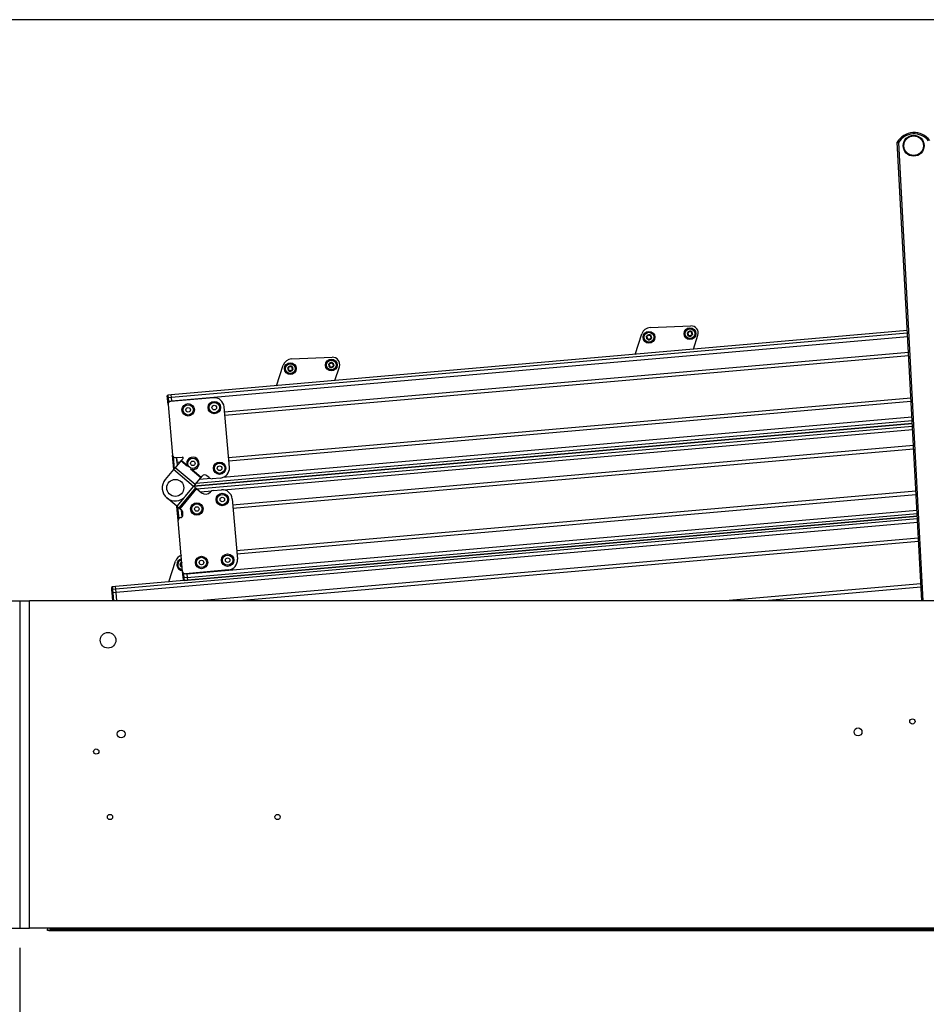
# Model space of a CAD drawing. Extents: x 5 to 415, y 4 to 292.
# Drawn here: x 128 to 174, y 242 to 292 of the extents above; entities that cross this region are included whole.
import ezdxf

# ---------------------------------------------------------------- set-up
doc = ezdxf.new("R2010")
doc.units = 0
doc.linetypes.add('SLD-DURCHGEHEND', pattern=[0])
for name, color, linetype in [('AM_0', 7, 'CONTINUOUS'), ('AM_4', 7, 'SLD-DURCHGEHEND'), ('AM_5', 5, 'SLD-DURCHGEHEND')]:
    doc.layers.add(name, color=color, linetype=linetype)
doc.styles.add('SLDTEXTSTYLE1', font='TXT', dxfattribs={"width": 0.75})
doc.dimstyles.new('SLDDIMSTYLE0', dxfattribs={"dimtxt": 3.5, "dimasz": 3.302, "dimexe": 0, "dimexo": 0.0625, "dimgap": 0.875, "dimtad": 1, "dimlfac": 15, "dimrnd": 1e-09, "dimzin": 12, "dimtxsty": 'SLDTEXTSTYLE1', "dimsah": 1, "dimcen": 0.09, "dimazin": 3, "dimtfac": 1, "dimtofl": 0, "dimtmove": 0, "dimatfit": 3, "dimtolj": 1, "dimtzin": 12})

# ---------------------------------------------------------------- blocks, each defined once
blk = doc.blocks.new('_D_2')
at = {"layer": 'AM_5', "color": 5, "linetype": 'SLD-DURCHGEHEND'}
for p, q in [((128.27, 245.23), (128.27, 227.237)), ((221.604, 245.23), (221.604, 227.237)), ((128.27, 228.237), (221.604, 228.237))]:
    blk.add_line(p, q, dxfattribs=at)
for points in [[(128.27, 228.237), (131.572, 227.729), (131.572, 228.745)], [(221.604, 228.237), (218.302, 228.745), (218.302, 227.729)]]:
    blk.add_solid(points, dxfattribs=at)
at = {"layer": 'AM_5', "color": 5, "linetype": 'SLD-DURCHGEHEND', "char_height": 3.5, "attachment_point": 1, "style": 'SLDTEXTSTYLE1'}
for s, insert in [('Deckenöffnung', (158.581, 232.768)), ('Länge', (169.098, 227.212))]:
    blk.add_mtext(s, dxfattribs=dict(at, insert=insert))

msp = doc.modelspace()

# ---------------------------------------------------------------- linework, layer by layer
at = {"layer": 'AM_0', "color": 7, "linetype": 'SLD-DURCHGEHEND'}
for p, q in [((174.21033, 262.89712), (172.9578, 286.25745)), ((173.02547, 286.24057), (174.27709, 262.89712)), ((160.38099, 276.82513), (162.45389, 276.9045)), ((173.47187, 276.66979), (135.98354, 273.38998)), ((173.47919, 276.5332), (135.99545, 273.25379)), ((173.4887, 276.35593), (136.01092, 273.07704)), ((159.6193, 275.45784), (159.95454, 276.50152)), ((162.58952, 275.7177), (162.81702, 276.42597)), ((173.53143, 275.55894), (138.70375, 272.51192)), ((173.54088, 275.38271), (138.71913, 272.3362)), ((142.11742, 275.22727), (144.19032, 275.30664)), ((141.35573, 273.85999), (141.69097, 274.90366)), ((144.32596, 274.11985), (144.55345, 274.82811)), ((135.79879, 273.2069), (135.78731, 273.3382)), ((135.98354, 273.38998), (135.81751, 273.37546)), ((135.81751, 273.37546), (135.82942, 273.23927)), ((135.99545, 273.25379), (135.98354, 273.38998)), ((135.81168, 273.05961), (135.79879, 273.2069)), ((135.84489, 273.06252), (135.81168, 273.05961)), ((135.82497, 272.90766), (135.81168, 273.05961)), ((135.82497, 272.90766), (136.05158, 270.31755)), ((135.99545, 273.25379), (135.82942, 273.23927)), ((135.82942, 273.23927), (135.84489, 273.06252)), ((136.01092, 273.07704), (135.84489, 273.06252)), ((135.84489, 273.06252), (135.85049, 272.99842)), ((138.13781, 273.24385), (135.94618, 273.05211)), ((136.01092, 273.07704), (135.99545, 273.25379)), ((136.01259, 273.05792), (136.01092, 273.07704)), ((138.94967, 269.70113), (138.67948, 272.78933)), ((173.65643, 273.22763), (138.90712, 270.18746)), ((173.66588, 273.0514), (138.92249, 270.01175)), ((173.72544, 271.94056), (137.13606, 268.7394)), ((137.13606, 268.7394), (173.72544, 271.94056)), ((173.71812, 272.07715), (137.26033, 268.88751)), ((137.28416, 268.61513), (173.73276, 271.80397)), ((173.70861, 272.25442), (138.61151, 269.18382)), ((138.66627, 268.55794), (173.74227, 271.6267)), ((139.11629, 267.79659), (173.785, 270.82971)), ((136.11467, 269.59645), (136.05158, 270.31755)), ((139.13166, 267.62088), (173.79445, 270.65348)), ((136.09247, 270.2326), (136.14497, 269.63256)), ((136.47844, 270.02998), (136.18892, 269.68494)), ((136.19603, 270.19635), (136.55422, 270.22769)), ((136.2838, 269.95795), (136.26244, 270.20216)), ((136.26244, 270.20216), (136.29647, 269.81312)), ((136.42863, 269.97062), (136.2838, 269.95795)), ((136.47844, 270.02998), (136.49422, 270.04879)), ((136.82095, 269.74258), (136.47844, 270.02998)), ((136.58872, 270.16141), (136.49422, 270.04879)), ((136.79425, 269.79704), (136.49422, 270.04879)), ((136.10886, 269.58953), (135.68614, 269.08576)), ((136.10886, 269.58953), (136.18892, 269.68494)), ((137.13025, 268.73248), (136.10886, 269.58953)), ((137.21031, 268.82789), (136.18892, 269.68494)), ((137.49983, 269.17293), (136.97677, 269.61183)), ((137.51562, 269.19174), (137.03504, 269.59499)), ((137.94416, 269.16025), (137.80485, 269.27715)), ((137.21031, 268.82789), (137.13025, 268.73248)), ((137.21031, 268.82789), (137.49983, 269.17293)), ((137.99768, 269.13012), (137.42162, 269.07972)), ((137.51562, 269.19174), (137.49983, 269.17293)), ((137.51562, 269.19174), (137.57004, 269.2566)), ((138.49515, 269.15945), (138.06582, 269.12189)), ((137.2271, 268.66301), (136.37005, 267.64161)), ((137.26255, 268.63326), (136.4055, 267.61187)), ((137.28136, 268.61748), (136.42431, 267.59609)), ((136.70753, 268.2287), (137.13025, 268.73248)), ((137.2271, 268.66301), (137.13606, 268.7394)), ((137.2271, 268.66301), (137.26255, 268.63326)), ((137.28136, 268.61748), (137.26255, 268.63326)), ((137.28136, 268.61748), (137.52559, 268.41255)), ((137.47638, 268.45384), (138.05243, 268.50424)), ((137.9952, 268.45363), (138.00497, 268.46527)), ((138.11811, 268.52417), (138.54744, 268.56173)), ((139.31965, 265.47214), (173.91, 268.4984)), ((139.33503, 265.29643), (173.91945, 268.32217)), ((136.27464, 267.72167), (135.76831, 268.14653)), ((136.64724, 268.16572), (136.27464, 267.72167)), ((139.08911, 268.10722), (139.3593, 265.01901)), ((136.27464, 267.72167), (136.37005, 267.64161)), ((136.3421, 266.99691), (136.27901, 267.71801)), ((136.31512, 267.68771), (136.36762, 267.08767)), ((136.4055, 267.61187), (136.37005, 267.64161)), ((136.4055, 267.61187), (136.42431, 267.59609)), ((136.5256, 267.5111), (136.42431, 267.59609)), ((136.49568, 267.5362), (136.52816, 267.16496)), ((136.50835, 267.39137), (136.57476, 267.39718)), ((136.50835, 267.39137), (136.52816, 267.16496)), ((136.58451, 267.2858), (136.57272, 267.42058)), ((136.78124, 264.27228), (173.96218, 267.52519)), ((136.7967, 264.09553), (173.97169, 267.34792)), ((173.97901, 267.21133), (133.1559, 263.63977)), ((173.98633, 267.07474), (133.16782, 263.50358)), ((173.99584, 266.89747), (133.18328, 263.32683)), ((136.5687, 264.4068), (136.3421, 266.99691)), ((136.80861, 263.95934), (173.97901, 267.21133)), ((174.03857, 266.10048), (137.424, 262.89712)), ((174.04802, 265.92425), (139.44778, 262.89712)), ((135.87157, 263.87736), (136.20681, 264.92103)), ((136.49642, 264.50957), (136.5607, 264.4983)), ((136.582, 264.25485), (136.5687, 264.4068)), ((136.6152, 264.25775), (136.582, 264.25485)), ((136.59488, 264.10756), (136.582, 264.25485)), ((136.6096, 264.32185), (136.6152, 264.25775)), ((136.78124, 264.27228), (136.6152, 264.25775)), ((136.6152, 264.25775), (136.63067, 264.081)), ((138.90478, 264.47734), (136.71315, 264.28559)), ((136.77956, 264.2914), (136.78124, 264.27228)), ((136.78124, 264.27228), (136.7967, 264.09553)), ((136.60637, 263.97626), (136.59488, 264.10756)), ((136.7967, 264.09553), (136.63067, 264.081)), ((136.63067, 264.081), (136.64258, 263.94481)), ((136.64258, 263.94481), (136.80861, 263.95934)), ((136.7967, 264.09553), (136.80861, 263.95934)), ((174.16357, 263.76917), (164.196, 262.89712)), ((132.97115, 263.45669), (132.95967, 263.58799)), ((132.98404, 263.3094), (132.97115, 263.45669)), ((133.01725, 263.3123), (132.98404, 263.3094)), ((133.02011, 262.89712), (132.98404, 263.3094)), ((133.1559, 263.63977), (132.98987, 263.62524)), ((132.98987, 263.62524), (133.00178, 263.48905)), ((133.16782, 263.50358), (133.00178, 263.48905)), ((133.00178, 263.48905), (133.01725, 263.3123)), ((133.18328, 263.32683), (133.01725, 263.3123)), ((133.01725, 263.3123), (133.05357, 262.89712)), ((133.16782, 263.50358), (133.1559, 263.63977)), ((133.18328, 263.32683), (133.16782, 263.50358)), ((133.22087, 262.89712), (133.18328, 263.32683)), ((174.17302, 263.59294), (166.21977, 262.89712)), ((112.93692, 262.89712), (128.27026, 262.89712)), ((128.27026, 262.89712), (128.27026, 246.23046)), ((128.27026, 262.89712), (128.77026, 262.89712)), ((221.10359, 262.89712), (128.77026, 262.89712)), ((128.77026, 246.23046), (128.77026, 262.89712)), ((112.93692, 246.23046), (128.27026, 246.23046)), ((128.27026, 246.23046), (128.77026, 246.23046)), ((221.10359, 246.23046), (128.77026, 246.23046)), ((129.69074, 246.23046), (129.69074, 246.18358)), ((129.82407, 246.18358), (129.82407, 246.23046)), ((129.82407, 246.11691), (129.82407, 246.23046)), ((129.69074, 246.11691), (129.69074, 246.18358)), ((129.7574, 246.11691), (129.69074, 246.11691)), ((129.7574, 246.11691), (129.82407, 246.11691)), ((129.82407, 246.18358), (220.09074, 246.18358)), ((129.82407, 246.11691), (220.09074, 246.11691))]:
    msp.add_line(p, q, dxfattribs=at)
for centre, radius in [((173.80169, 286.08294), 0.53333), ((173.80169, 286.08294), 0.5), ((162.40571, 276.50852), 0.3), ((160.31911, 276.32856), 0.3), ((160.31911, 276.32856), 0.25), ((162.40571, 276.50852), 0.25), ((142.05554, 274.7307), 0.3), ((142.05554, 274.7307), 0.25), ((144.14214, 274.91067), 0.3), ((144.14214, 274.91067), 0.25), ((136.85313, 272.62955), 0.31667), ((136.85313, 272.62955), 0.2625), ((138.18139, 272.74575), 0.31667), ((138.18139, 272.74575), 0.2625), ((138.18139, 272.74575), 0.11667), ((136.85313, 272.62955), 0.11667), ((137.09135, 269.90661), 0.2625), ((137.09135, 269.90661), 0.11667), ((138.45157, 269.65755), 0.31667), ((138.45157, 269.65755), 0.2625), ((138.45157, 269.65755), 0.11667), ((136.19684, 268.65723), 0.43333), ((138.59102, 268.06364), 0.31667), ((138.59102, 268.06364), 0.2625), ((137.29471, 267.58216), 0.31667), ((137.29471, 267.58216), 0.2625), ((138.59102, 268.06364), 0.11667), ((137.29471, 267.58216), 0.11667), ((138.8612, 264.97543), 0.31667), ((137.53294, 264.85923), 0.31667), ((137.53294, 264.85923), 0.2625), ((137.53294, 264.85923), 0.11667), ((138.8612, 264.97543), 0.2625), ((138.8612, 264.97543), 0.11667), ((132.77026, 260.89712), 0.4), ((173.73692, 256.76379), 0.13333), ((133.43692, 256.12379), 0.2), ((170.97026, 256.23046), 0.2), ((132.17026, 255.23046), 0.13333), ((132.87026, 251.89712), 0.13333), ((141.40359, 251.89712), 0.13333)]:
    msp.add_circle(centre, radius, dxfattribs=at)
for centre, radius, start, end in [((173.81954, 285.75009), 1, 36.626437, 149.511817), ((173.81954, 285.75009), 0.93333, 37.841071, 148.297183), ((173.83263, 285.91917), 0.83333, 73.882139, 97.259058), ((160.39885, 276.3588), 0.46667, 92.192676, 162.192676), ((162.46792, 276.5381), 0.36667, 342.192676, 92.192676), ((160.31911, 276.32856), 0.13, 162.551719, 222.551719), ((160.31911, 276.32856), 0.13, 102.551719, 162.551719), ((160.31911, 276.32856), 0.09484, 190.681947, 194.421491), ((160.31911, 276.32856), 0.09484, 130.681947, 134.421491), ((160.31911, 276.32856), 0.13, 42.551719, 102.551719), ((160.31911, 276.32856), 0.09484, 70.681947, 74.421491), ((160.31911, 276.32856), 0.13, 282.551719, 342.551719), ((160.31911, 276.32856), 0.09484, 10.681947, 14.421491), ((160.31911, 276.32856), 0.13, 342.551719, 42.551719), ((162.40571, 276.50852), 0.13, 162.551719, 222.551719), ((162.40571, 276.50852), 0.13, 102.551719, 162.551719), ((162.40571, 276.50852), 0.13, 222.551719, 282.551719), ((162.40571, 276.50852), 0.09484, 190.681947, 194.421491), ((162.40571, 276.50852), 0.09484, 130.681947, 134.421491), ((162.40571, 276.50852), 0.09484, 250.681947, 254.421491), ((162.40571, 276.50852), 0.13, 42.551719, 102.551719), ((162.40571, 276.50852), 0.09484, 70.681947, 74.421491), ((162.40571, 276.50852), 0.13, 282.551719, 342.551719), ((162.40571, 276.50852), 0.09484, 310.681947, 314.421491), ((162.40571, 276.50852), 0.09484, 10.681947, 14.421491), ((162.40571, 276.50852), 0.13, 342.551719, 42.551719), ((160.31911, 276.32856), 0.13, 222.551719, 282.551719), ((160.31911, 276.32856), 0.09484, 250.681947, 254.421491), ((160.31911, 276.32856), 0.09484, 310.681947, 314.421491), ((144.20435, 274.94024), 0.36667, 342.192676, 92.192676), ((142.13528, 274.76095), 0.46667, 92.192676, 162.192676), ((142.05554, 274.7307), 0.13, 102.551719, 162.551719), ((142.05554, 274.7307), 0.09484, 130.681947, 134.421491), ((142.05554, 274.7307), 0.13, 42.551719, 102.551719), ((142.05554, 274.7307), 0.09484, 70.681947, 74.421491), ((142.05554, 274.7307), 0.13, 342.551719, 42.551719), ((144.14214, 274.91067), 0.13, 162.551719, 222.551719), ((144.14214, 274.91067), 0.13, 102.551719, 162.551719), ((144.14214, 274.91067), 0.13, 222.551719, 282.551719), ((144.14214, 274.91067), 0.09484, 190.681947, 194.421491), ((144.14214, 274.91067), 0.09484, 130.681947, 134.421491), ((144.14214, 274.91067), 0.09484, 250.681947, 254.421491), ((144.14214, 274.91067), 0.13, 42.551719, 102.551719), ((144.14214, 274.91067), 0.09484, 70.681947, 74.421491), ((144.14214, 274.91067), 0.13, 282.551719, 342.551719), ((144.14214, 274.91067), 0.09484, 310.681947, 314.421491), ((144.14214, 274.91067), 0.09484, 10.681947, 14.421491), ((144.14214, 274.91067), 0.13, 342.551719, 42.551719), ((142.05554, 274.7307), 0.13, 162.551719, 222.551719), ((142.05554, 274.7307), 0.13, 222.551719, 282.551719), ((142.05554, 274.7307), 0.09484, 190.681947, 194.421491), ((142.05554, 274.7307), 0.09484, 250.681947, 254.421491), ((142.05554, 274.7307), 0.13, 282.551719, 342.551719), ((142.05554, 274.7307), 0.09484, 310.681947, 314.421491), ((142.05554, 274.7307), 0.09484, 10.681947, 14.421491), ((135.82041, 273.34225), 0.03333, 95, 185), ((135.83041, 273.20766), 0.03162, 91.78188, 181.37188), ((135.9578, 272.91928), 0.13333, 95, 185), ((138.18139, 272.74575), 0.5, 5, 95), ((136.1844, 270.32918), 0.13333, 185, 275), ((136.55774, 270.1874), 0.04044, 320, 95), ((137.09135, 269.90661), 0.31667, 259.756136, 200.243864), ((137.69772, 269.14947), 0.16667, 50, 140), ((138.45157, 269.65755), 0.5, 275, 5), ((136.19684, 268.65723), 0.66667, 140, 320), ((138.0513, 269.28792), 0.16667, 230, 275), ((137.73985, 268.6679), 0.33333, 230, 320), ((138.13264, 268.35814), 0.16667, 95, 140), ((138.59102, 268.06364), 0.5, 5, 95), ((136.45168, 267.27418), 0.13333, 275, 5), ((136.43989, 267.40896), 0.13333, 5, 50), ((136.47492, 267.00853), 0.13333, 95, 185), ((136.65112, 264.77832), 0.46667, 108.357747, 162.192676), ((136.57138, 264.74807), 0.3, 101.202076, 268.797924), ((136.57138, 264.74807), 0.25, 102.448932, 252.551719), ((136.57138, 264.74807), 0.13, 162.551719, 222.551719), ((136.57138, 264.74807), 0.13, 109.436828, 162.551719), ((136.57138, 264.74807), 0.09484, 130.681947, 134.421491), ((138.8612, 264.97543), 0.5, 275, 5), ((136.57138, 264.74807), 0.13, 222.551719, 260.563172), ((136.57138, 264.74807), 0.09484, 190.681947, 194.421491), ((136.57138, 264.74807), 0.09484, 250.681947, 254.421491), ((136.70153, 264.41842), 0.13333, 185, 275), ((136.62615, 264.1123), 0.03162, 188.62812, 278.21812), ((136.63968, 263.97802), 0.03333, 185, 275), ((132.99277, 263.59204), 0.03333, 95, 185), ((133.00277, 263.45745), 0.03162, 91.78188, 181.37188), ((129.7574, 246.18358), 0.06667, 180, 270)]:
    msp.add_arc(centre, radius, start, end, dxfattribs=at)
for points, knots in [([(172.9578, 286.25745), (172.95851, 286.25728), (172.95991, 286.25693), (172.97082, 286.25426), (172.98699, 286.25027), (173.00597, 286.24552), (173.01935, 286.24213), (173.02529, 286.24061), (173.02547, 286.24057)], [0, 0, 0, 0, 0.20309082, 0.4060519, 0.61267854, 0.82770425, 0.99476814, 1, 1, 1, 1]), ([(160.20627, 276.33701), (160.20382, 276.33892), (160.19889, 276.34276), (160.19454, 276.3515), (160.19336, 276.36024), (160.19459, 276.36542), (160.19509, 276.36754)], [0, 0, 0, 0, 0.2816087, 0.5646141, 0.82245865, 1, 1, 1, 1]), ([(160.19509, 276.36754), (160.19532, 276.3682), (160.19642, 276.37144), (160.19968, 276.37682), (160.20586, 276.38229), (160.21352, 276.38582), (160.21894, 276.38606), (160.22173, 276.38618)], [0, 0, 0, 0, 0.05745952, 0.28128211, 0.50755036, 0.74700475, 1, 1, 1, 1]), ([(160.20627, 276.33701), (160.20822, 276.33565), (160.21217, 276.3329), (160.21707, 276.3278), (160.22106, 276.32222), (160.224, 276.31669), (160.22531, 276.31276), (160.22591, 276.31098)], [0, 0, 0, 0, 0.22589234, 0.45732496, 0.64574984, 0.83923281, 1, 1, 1, 1]), ([(160.22726, 276.30494), (160.2275, 276.30275), (160.22799, 276.2983), (160.22735, 276.28953), (160.22498, 276.28078), (160.22173, 276.27515), (160.22051, 276.27303)], [0, 0, 0, 0, 0.18803015, 0.38237841, 0.7677347, 1, 1, 1, 1]), ([(160.25273, 276.39629), (160.25095, 276.39499), (160.24735, 276.39234), (160.23943, 276.38851), (160.23067, 276.38619), (160.22417, 276.38618), (160.22173, 276.38618)], [0, 0, 0, 0, 0.18803015, 0.38237841, 0.7677347, 1, 1, 1, 1]), ([(160.27001, 276.4305), (160.26981, 276.42813), (160.2694, 276.42333), (160.26743, 276.41655), (160.2646, 276.4103), (160.26128, 276.40499), (160.25853, 276.40189), (160.25728, 276.40048)], [0, 0, 0, 0, 0.22589213, 0.45732453, 0.64574944, 0.83923245, 1, 1, 1, 1]), ([(160.27001, 276.4305), (160.27044, 276.43358), (160.2713, 276.43977), (160.2767, 276.44791), (160.28368, 276.4533), (160.28878, 276.45483), (160.29086, 276.45545)], [0, 0, 0, 0, 0.28160819, 0.56461366, 0.82245826, 1, 1, 1, 1]), ([(160.29086, 276.45545), (160.29154, 276.45558), (160.2949, 276.45625), (160.30119, 276.45612), (160.30902, 276.4535), (160.31591, 276.44863), (160.31882, 276.44405), (160.32032, 276.4417)], [0, 0, 0, 0, 0.05745915, 0.28128175, 0.50754999, 0.74700435, 1, 1, 1, 1]), ([(160.34458, 276.41991), (160.34256, 276.4208), (160.33847, 276.42259), (160.33119, 276.42753), (160.3248, 276.43397), (160.32154, 276.43959), (160.32032, 276.4417)], [0, 0, 0, 0, 0.18803015, 0.38237841, 0.7677347, 1, 1, 1, 1]), ([(160.38284, 276.42205), (160.38069, 276.42104), (160.37633, 276.41899), (160.36948, 276.41731), (160.36265, 276.41663), (160.35639, 276.41685), (160.35233, 276.41768), (160.35048, 276.41806)], [0, 0, 0, 0, 0.22583242, 0.45720032, 0.64563523, 0.8391284, 1, 1, 1, 1]), ([(160.38284, 276.42205), (160.38573, 276.42322), (160.39151, 276.42556), (160.40126, 276.42496), (160.40942, 276.42161), (160.41329, 276.41796), (160.41487, 276.41647)], [0, 0, 0, 0, 0.28147023, 0.56449248, 0.82235028, 1, 1, 1, 1]), ([(160.41096, 276.35218), (160.41072, 276.35436), (160.41022, 276.35881), (160.41086, 276.36758), (160.41324, 276.37633), (160.41648, 276.38196), (160.4177, 276.38408)], [0, 0, 0, 0, 0.18803015, 0.38237841, 0.7677347, 1, 1, 1, 1]), ([(160.43194, 276.32011), (160.42999, 276.32147), (160.42604, 276.32422), (160.42115, 276.32931), (160.41715, 276.33489), (160.41421, 276.34042), (160.4129, 276.34435), (160.41231, 276.34614)], [0, 0, 0, 0, 0.22589234, 0.45732496, 0.64574984, 0.83923281, 1, 1, 1, 1]), ([(160.41487, 276.41647), (160.41533, 276.41594), (160.41759, 276.41337), (160.42062, 276.40786), (160.42227, 276.39977), (160.4215, 276.39137), (160.41899, 276.38655), (160.4177, 276.38408)], [0, 0, 0, 0, 0.057358121, 0.281182604, 0.507447495, 0.746894212, 1, 1, 1, 1]), ([(160.44313, 276.28958), (160.4429, 276.28891), (160.44179, 276.28568), (160.43854, 276.28029), (160.43235, 276.27482), (160.4247, 276.27129), (160.41927, 276.27105), (160.41649, 276.27093)], [0, 0, 0, 0, 0.05745952, 0.28128211, 0.50755036, 0.74700475, 1, 1, 1, 1]), ([(160.43194, 276.32011), (160.4344, 276.31819), (160.43932, 276.31435), (160.44367, 276.30561), (160.44485, 276.29687), (160.44363, 276.29169), (160.44313, 276.28958)], [0, 0, 0, 0, 0.2816087, 0.5646141, 0.82245865, 1, 1, 1, 1]), ([(162.29287, 276.51697), (162.29042, 276.51888), (162.28549, 276.52272), (162.28114, 276.53147), (162.27996, 276.54021), (162.28119, 276.54539), (162.28169, 276.5475)], [0, 0, 0, 0, 0.2816087, 0.5646141, 0.82245865, 1, 1, 1, 1]), ([(162.28169, 276.5475), (162.28192, 276.54816), (162.28302, 276.5514), (162.28628, 276.55678), (162.29246, 276.56226), (162.30012, 276.56579), (162.30554, 276.56602), (162.30833, 276.56615)], [0, 0, 0, 0, 0.05745952, 0.28128211, 0.50755036, 0.74700475, 1, 1, 1, 1]), ([(162.29287, 276.51697), (162.29482, 276.51561), (162.29878, 276.51286), (162.30367, 276.50777), (162.30766, 276.50219), (162.3106, 276.49666), (162.31192, 276.49273), (162.31251, 276.49094)], [0, 0, 0, 0, 0.22589234, 0.45732496, 0.64574984, 0.83923281, 1, 1, 1, 1]), ([(162.30994, 276.42061), (162.30948, 276.42113), (162.30723, 276.42371), (162.3042, 276.42922), (162.30255, 276.43731), (162.30332, 276.44571), (162.30583, 276.45053), (162.30712, 276.453)], [0, 0, 0, 0, 0.05735812, 0.2811826, 0.50744749, 0.74689421, 1, 1, 1, 1]), ([(162.31386, 276.4849), (162.3141, 276.48271), (162.31459, 276.47827), (162.31395, 276.46949), (162.31158, 276.46074), (162.30833, 276.45512), (162.30712, 276.453)], [0, 0, 0, 0, 0.18803015, 0.38237841, 0.7677347, 1, 1, 1, 1]), ([(162.33933, 276.57626), (162.33755, 276.57495), (162.33395, 276.5723), (162.32603, 276.56847), (162.31727, 276.56615), (162.31077, 276.56615), (162.30833, 276.56615)], [0, 0, 0, 0, 0.18803015, 0.38237841, 0.7677347, 1, 1, 1, 1]), ([(162.34197, 276.41503), (162.33909, 276.41386), (162.33331, 276.41151), (162.32356, 276.41212), (162.3154, 276.41547), (162.31152, 276.41912), (162.30994, 276.42061)], [0, 0, 0, 0, 0.28147023, 0.56449248, 0.82235028, 1, 1, 1, 1]), ([(162.34197, 276.41503), (162.34413, 276.41604), (162.34848, 276.41808), (162.35534, 276.41977), (162.36217, 276.42045), (162.36843, 276.42023), (162.37249, 276.4194), (162.37433, 276.41902)], [0, 0, 0, 0, 0.22583242, 0.45720032, 0.64563523, 0.8391284, 1, 1, 1, 1]), ([(162.35661, 276.61046), (162.35641, 276.6081), (162.356, 276.6033), (162.35403, 276.59652), (162.3512, 276.59026), (162.34788, 276.58495), (162.34513, 276.58185), (162.34389, 276.58044)], [0, 0, 0, 0, 0.22589213, 0.45732453, 0.64574944, 0.83923245, 1, 1, 1, 1]), ([(162.35661, 276.61046), (162.35704, 276.61355), (162.3579, 276.61973), (162.3633, 276.62787), (162.37028, 276.63326), (162.37538, 276.63479), (162.37746, 276.63541)], [0, 0, 0, 0, 0.28160819, 0.56461366, 0.82245826, 1, 1, 1, 1]), ([(162.37746, 276.63541), (162.37814, 276.63555), (162.3815, 276.63621), (162.38779, 276.63608), (162.39562, 276.63346), (162.40251, 276.6286), (162.40542, 276.62402), (162.40692, 276.62167)], [0, 0, 0, 0, 0.05745915, 0.28128175, 0.50754999, 0.74700435, 1, 1, 1, 1]), ([(162.38024, 276.41716), (162.38225, 276.41628), (162.38635, 276.41449), (162.39363, 276.40954), (162.40002, 276.40311), (162.40327, 276.39749), (162.40449, 276.39538)], [0, 0, 0, 0, 0.18803015, 0.38237841, 0.7677347, 1, 1, 1, 1]), ([(162.43396, 276.38163), (162.43327, 276.38149), (162.42992, 276.38083), (162.42363, 276.38096), (162.41579, 276.38358), (162.40891, 276.38844), (162.40599, 276.39302), (162.40449, 276.39538)], [0, 0, 0, 0, 0.05745915, 0.28128175, 0.50754999, 0.74700435, 1, 1, 1, 1]), ([(162.43118, 276.59988), (162.42916, 276.60076), (162.42507, 276.60256), (162.41779, 276.6075), (162.4114, 276.61393), (162.40815, 276.61955), (162.40692, 276.62167)], [0, 0, 0, 0, 0.18803015, 0.38237841, 0.7677347, 1, 1, 1, 1]), ([(162.45481, 276.40658), (162.45438, 276.4035), (162.45352, 276.39731), (162.44812, 276.38917), (162.44114, 276.38378), (162.43604, 276.38225), (162.43396, 276.38163)], [0, 0, 0, 0, 0.28160819, 0.56461366, 0.82245826, 1, 1, 1, 1]), ([(162.46944, 276.60202), (162.46729, 276.60101), (162.46294, 276.59896), (162.45608, 276.59727), (162.44925, 276.5966), (162.44299, 276.59682), (162.43893, 276.59765), (162.43708, 276.59802)], [0, 0, 0, 0, 0.22583242, 0.45720032, 0.64563523, 0.8391284, 1, 1, 1, 1]), ([(162.45481, 276.40658), (162.45501, 276.40895), (162.45542, 276.41375), (162.45738, 276.42053), (162.46022, 276.42678), (162.46353, 276.43209), (162.46628, 276.43519), (162.46753, 276.4366)], [0, 0, 0, 0, 0.22589213, 0.45732453, 0.64574944, 0.83923245, 1, 1, 1, 1]), ([(162.46944, 276.60202), (162.47233, 276.60318), (162.47811, 276.60553), (162.48786, 276.60492), (162.49602, 276.60158), (162.49989, 276.59792), (162.50148, 276.59643)], [0, 0, 0, 0, 0.28147023, 0.56449248, 0.82235028, 1, 1, 1, 1]), ([(162.47209, 276.44079), (162.47386, 276.44209), (162.47747, 276.44474), (162.48539, 276.44857), (162.49415, 276.45089), (162.50065, 276.4509), (162.50309, 276.4509)], [0, 0, 0, 0, 0.18803015, 0.38237841, 0.7677347, 1, 1, 1, 1]), ([(162.49756, 276.53214), (162.49732, 276.53433), (162.49683, 276.53878), (162.49746, 276.54755), (162.49984, 276.5563), (162.50308, 276.56193), (162.5043, 276.56404)], [0, 0, 0, 0, 0.18803015, 0.38237841, 0.7677347, 1, 1, 1, 1]), ([(162.51854, 276.50007), (162.51659, 276.50143), (162.51264, 276.50418), (162.50775, 276.50928), (162.50375, 276.51486), (162.50081, 276.52038), (162.4995, 276.52432), (162.49891, 276.5261)], [0, 0, 0, 0, 0.22589234, 0.45732496, 0.64574984, 0.83923281, 1, 1, 1, 1]), ([(162.50148, 276.59643), (162.50193, 276.59591), (162.50419, 276.59333), (162.50722, 276.58782), (162.50887, 276.57973), (162.5081, 276.57133), (162.50559, 276.56652), (162.5043, 276.56404)], [0, 0, 0, 0, 0.057358121, 0.281182604, 0.507447495, 0.746894212, 1, 1, 1, 1]), ([(162.52973, 276.46954), (162.5295, 276.46888), (162.52839, 276.46564), (162.52514, 276.46026), (162.51895, 276.45479), (162.5113, 276.45125), (162.50587, 276.45102), (162.50309, 276.4509)], [0, 0, 0, 0, 0.05745952, 0.28128211, 0.50755036, 0.74700475, 1, 1, 1, 1]), ([(162.51854, 276.50007), (162.521, 276.49816), (162.52592, 276.49432), (162.53027, 276.48557), (162.53145, 276.47683), (162.53023, 276.47165), (162.52973, 276.46954)], [0, 0, 0, 0, 0.2816087, 0.5646141, 0.82245865, 1, 1, 1, 1]), ([(160.22334, 276.24064), (160.22288, 276.24117), (160.22063, 276.24375), (160.2176, 276.24926), (160.21595, 276.25735), (160.21672, 276.26574), (160.21923, 276.27056), (160.22051, 276.27303)], [0, 0, 0, 0, 0.05735812, 0.2811826, 0.50744749, 0.74689421, 1, 1, 1, 1]), ([(160.25537, 276.23506), (160.25249, 276.23389), (160.2467, 276.23155), (160.23696, 276.23215), (160.2288, 276.2355), (160.22492, 276.23915), (160.22334, 276.24064)], [0, 0, 0, 0, 0.28147023, 0.56449248, 0.82235028, 1, 1, 1, 1]), ([(160.25537, 276.23506), (160.25752, 276.23607), (160.26188, 276.23812), (160.26874, 276.23981), (160.27557, 276.24048), (160.28183, 276.24026), (160.28589, 276.23943), (160.28773, 276.23906)], [0, 0, 0, 0, 0.22583242, 0.45720032, 0.64563523, 0.8391284, 1, 1, 1, 1]), ([(160.29364, 276.2372), (160.29565, 276.23632), (160.29975, 276.23452), (160.30703, 276.22958), (160.31342, 276.22315), (160.31667, 276.21753), (160.31789, 276.21541)], [0, 0, 0, 0, 0.18803015, 0.38237841, 0.7677347, 1, 1, 1, 1]), ([(160.34736, 276.20166), (160.34667, 276.20153), (160.34331, 276.20087), (160.33703, 276.201), (160.32919, 276.20361), (160.32231, 276.20848), (160.31939, 276.21306), (160.31789, 276.21541)], [0, 0, 0, 0, 0.05745915, 0.28128175, 0.50754999, 0.74700435, 1, 1, 1, 1]), ([(160.36821, 276.22661), (160.36778, 276.22353), (160.36692, 276.21735), (160.36152, 276.20921), (160.35454, 276.20382), (160.34944, 276.20229), (160.34736, 276.20166)], [0, 0, 0, 0, 0.28160819, 0.56461366, 0.82245826, 1, 1, 1, 1]), ([(160.36821, 276.22661), (160.36841, 276.22898), (160.36882, 276.23378), (160.37078, 276.24056), (160.37362, 276.24682), (160.37693, 276.25212), (160.37968, 276.25523), (160.38093, 276.25663)], [0, 0, 0, 0, 0.22589213, 0.45732453, 0.64574944, 0.83923245, 1, 1, 1, 1]), ([(160.38549, 276.26082), (160.38726, 276.26212), (160.39087, 276.26477), (160.39879, 276.26861), (160.40755, 276.27092), (160.41405, 276.27093), (160.41649, 276.27093)], [0, 0, 0, 0, 0.18803015, 0.38237841, 0.7677347, 1, 1, 1, 1]), ([(141.93152, 274.76968), (141.93175, 274.77034), (141.93285, 274.77358), (141.93611, 274.77896), (141.94229, 274.78444), (141.94995, 274.78797), (141.95537, 274.7882), (141.95816, 274.78832)], [0, 0, 0, 0, 0.05745952, 0.28128211, 0.50755036, 0.74700475, 1, 1, 1, 1]), ([(141.98916, 274.79844), (141.98738, 274.79713), (141.98378, 274.79448), (141.97586, 274.79065), (141.9671, 274.78833), (141.9606, 274.78833), (141.95816, 274.78832)], [0, 0, 0, 0, 0.18803015, 0.38237841, 0.7677347, 1, 1, 1, 1]), ([(142.00644, 274.83264), (142.00624, 274.83027), (142.00583, 274.82548), (142.00386, 274.8187), (142.00103, 274.81244), (141.99771, 274.80713), (141.99496, 274.80403), (141.99372, 274.80262)], [0, 0, 0, 0, 0.22589213, 0.45732453, 0.64574944, 0.83923245, 1, 1, 1, 1]), ([(142.00644, 274.83264), (142.00687, 274.83573), (142.00773, 274.84191), (142.01313, 274.85005), (142.02011, 274.85544), (142.02521, 274.85697), (142.02729, 274.85759)], [0, 0, 0, 0, 0.281608195, 0.564613662, 0.822458261, 1, 1, 1, 1]), ([(142.02729, 274.85759), (142.02797, 274.85773), (142.03133, 274.85839), (142.03762, 274.85826), (142.04545, 274.85564), (142.05234, 274.85078), (142.05525, 274.8462), (142.05675, 274.84385)], [0, 0, 0, 0, 0.05745915, 0.28128175, 0.50754999, 0.74700435, 1, 1, 1, 1]), ([(142.08101, 274.82206), (142.07899, 274.82294), (142.0749, 274.82474), (142.06762, 274.82968), (142.06123, 274.83611), (142.05798, 274.84173), (142.05675, 274.84385)], [0, 0, 0, 0, 0.18803015, 0.38237841, 0.7677347, 1, 1, 1, 1]), ([(142.11927, 274.8242), (142.11712, 274.82319), (142.11276, 274.82114), (142.10591, 274.81945), (142.09908, 274.81878), (142.09282, 274.819), (142.08876, 274.81983), (142.08691, 274.8202)], [0, 0, 0, 0, 0.22583242, 0.45720032, 0.64563523, 0.8391284, 1, 1, 1, 1]), ([(142.11927, 274.8242), (142.12216, 274.82536), (142.12794, 274.82771), (142.13769, 274.8271), (142.14585, 274.82376), (142.14972, 274.8201), (142.15131, 274.81861)], [0, 0, 0, 0, 0.28147023, 0.56449248, 0.82235028, 1, 1, 1, 1]), ([(142.14739, 274.75432), (142.14715, 274.75651), (142.14666, 274.76095), (142.14729, 274.76973), (142.14967, 274.77848), (142.15291, 274.78411), (142.15413, 274.78622)], [0, 0, 0, 0, 0.18803015, 0.38237841, 0.7677347, 1, 1, 1, 1]), ([(142.15131, 274.81861), (142.15176, 274.81809), (142.15402, 274.81551), (142.15705, 274.81), (142.1587, 274.80191), (142.15793, 274.79351), (142.15542, 274.7887), (142.15413, 274.78622)], [0, 0, 0, 0, 0.05735812, 0.2811826, 0.50744749, 0.74689421, 1, 1, 1, 1]), ([(144.0293, 274.91912), (144.02685, 274.92103), (144.02193, 274.92487), (144.01758, 274.93361), (144.0164, 274.94235), (144.01762, 274.94753), (144.01812, 274.94965)], [0, 0, 0, 0, 0.2816087, 0.5646141, 0.82245865, 1, 1, 1, 1]), ([(144.01812, 274.94965), (144.01835, 274.95031), (144.01945, 274.95355), (144.02271, 274.95893), (144.02889, 274.9644), (144.03655, 274.96793), (144.04197, 274.96817), (144.04476, 274.96829)], [0, 0, 0, 0, 0.05745952, 0.28128211, 0.50755036, 0.74700475, 1, 1, 1, 1]), ([(144.0293, 274.91912), (144.03125, 274.91776), (144.03521, 274.91501), (144.0401, 274.90991), (144.0441, 274.90433), (144.04703, 274.8988), (144.04835, 274.89487), (144.04894, 274.89309)], [0, 0, 0, 0, 0.22589234, 0.45732496, 0.64574984, 0.83923281, 1, 1, 1, 1]), ([(144.04637, 274.82275), (144.04591, 274.82328), (144.04366, 274.82586), (144.04063, 274.83137), (144.03898, 274.83946), (144.03975, 274.84785), (144.04226, 274.85267), (144.04355, 274.85514)], [0, 0, 0, 0, 0.05735812, 0.2811826, 0.50744749, 0.74689421, 1, 1, 1, 1]), ([(144.05029, 274.88705), (144.05053, 274.88486), (144.05102, 274.88041), (144.05038, 274.87164), (144.04801, 274.86289), (144.04477, 274.85726), (144.04355, 274.85514)], [0, 0, 0, 0, 0.18803015, 0.38237841, 0.7677347, 1, 1, 1, 1]), ([(144.07576, 274.9784), (144.07398, 274.9771), (144.07038, 274.97445), (144.06246, 274.97062), (144.0537, 274.9683), (144.0472, 274.96829), (144.04476, 274.96829)], [0, 0, 0, 0, 0.18803015, 0.38237841, 0.7677347, 1, 1, 1, 1]), ([(144.0784, 274.81717), (144.07552, 274.816), (144.06974, 274.81366), (144.05999, 274.81426), (144.05183, 274.81761), (144.04795, 274.82126), (144.04637, 274.82275)], [0, 0, 0, 0, 0.281470226, 0.564492478, 0.822350277, 1, 1, 1, 1]), ([(144.0784, 274.81717), (144.08056, 274.81818), (144.08491, 274.82023), (144.09177, 274.82192), (144.0986, 274.82259), (144.10486, 274.82237), (144.10892, 274.82154), (144.11076, 274.82117)], [0, 0, 0, 0, 0.22583242, 0.45720032, 0.64563523, 0.8391284, 1, 1, 1, 1]), ([(144.09304, 275.01261), (144.09284, 275.01024), (144.09243, 275.00544), (144.09046, 274.99866), (144.08763, 274.99241), (144.08431, 274.9871), (144.08156, 274.984), (144.08032, 274.98259)], [0, 0, 0, 0, 0.22589213, 0.45732453, 0.64574944, 0.83923245, 1, 1, 1, 1]), ([(144.09304, 275.01261), (144.09347, 275.01569), (144.09433, 275.02188), (144.09973, 275.03002), (144.10671, 275.03541), (144.11181, 275.03694), (144.11389, 275.03756)], [0, 0, 0, 0, 0.281608195, 0.564613662, 0.822458261, 1, 1, 1, 1]), ([(144.11389, 275.03756), (144.11457, 275.03769), (144.11793, 275.03836), (144.12422, 275.03823), (144.13205, 275.03561), (144.13894, 275.03074), (144.14185, 275.02616), (144.14335, 275.02381)], [0, 0, 0, 0, 0.05745915, 0.28128175, 0.50754999, 0.74700435, 1, 1, 1, 1]), ([(144.11667, 274.81931), (144.11868, 274.81843), (144.12278, 274.81663), (144.13006, 274.81169), (144.13645, 274.80526), (144.1397, 274.79964), (144.14093, 274.79752)], [0, 0, 0, 0, 0.18803015, 0.38237841, 0.7677347, 1, 1, 1, 1]), ([(144.17039, 274.78377), (144.1697, 274.78364), (144.16635, 274.78298), (144.16006, 274.78311), (144.15223, 274.78572), (144.14534, 274.79059), (144.14242, 274.79517), (144.14093, 274.79752)], [0, 0, 0, 0, 0.05745915, 0.28128175, 0.50754999, 0.74700435, 1, 1, 1, 1]), ([(144.16761, 275.00202), (144.16559, 275.00291), (144.1615, 275.0047), (144.15422, 275.00964), (144.14783, 275.01608), (144.14458, 275.0217), (144.14335, 275.02381)], [0, 0, 0, 0, 0.18803015, 0.38237841, 0.7677347, 1, 1, 1, 1]), ([(144.19124, 274.80872), (144.19081, 274.80564), (144.18995, 274.79946), (144.18455, 274.79132), (144.17757, 274.78593), (144.17247, 274.7844), (144.17039, 274.78377)], [0, 0, 0, 0, 0.28160819, 0.56461366, 0.82245826, 1, 1, 1, 1]), ([(144.20587, 275.00416), (144.20372, 275.00315), (144.19937, 275.0011), (144.19251, 274.99942), (144.18568, 274.99874), (144.17942, 274.99896), (144.17536, 274.99979), (144.17351, 275.00017)], [0, 0, 0, 0, 0.22583242, 0.45720032, 0.64563523, 0.8391284, 1, 1, 1, 1]), ([(144.19124, 274.80872), (144.19144, 274.81109), (144.19185, 274.81589), (144.19381, 274.82267), (144.19665, 274.82893), (144.19996, 274.83423), (144.20271, 274.83734), (144.20396, 274.83874)], [0, 0, 0, 0, 0.22589213, 0.45732453, 0.64574944, 0.83923245, 1, 1, 1, 1]), ([(144.20587, 275.00416), (144.20876, 275.00533), (144.21454, 275.00767), (144.22429, 275.00707), (144.23245, 275.00372), (144.23633, 275.00007), (144.23791, 274.99858)], [0, 0, 0, 0, 0.28147023, 0.56449248, 0.82235028, 1, 1, 1, 1]), ([(144.20852, 274.84293), (144.21029, 274.84423), (144.2139, 274.84688), (144.22182, 274.85072), (144.23058, 274.85303), (144.23708, 274.85304), (144.23952, 274.85304)], [0, 0, 0, 0, 0.18803015, 0.38237841, 0.7677347, 1, 1, 1, 1]), ([(144.23399, 274.93429), (144.23375, 274.93647), (144.23326, 274.94092), (144.2339, 274.94969), (144.23627, 274.95844), (144.23951, 274.96407), (144.24073, 274.96619)], [0, 0, 0, 0, 0.18803015, 0.38237841, 0.7677347, 1, 1, 1, 1]), ([(144.25498, 274.90222), (144.25302, 274.90358), (144.24907, 274.90633), (144.24418, 274.91142), (144.24018, 274.917), (144.23724, 274.92253), (144.23593, 274.92646), (144.23534, 274.92825)], [0, 0, 0, 0, 0.22589234, 0.45732496, 0.64574984, 0.83923281, 1, 1, 1, 1]), ([(144.23791, 274.99858), (144.23837, 274.99805), (144.24062, 274.99548), (144.24365, 274.98997), (144.2453, 274.98188), (144.24453, 274.97348), (144.24202, 274.96866), (144.24073, 274.96619)], [0, 0, 0, 0, 0.05735812, 0.2811826, 0.50744749, 0.74689421, 1, 1, 1, 1]), ([(144.26616, 274.87169), (144.26593, 274.87102), (144.26483, 274.86779), (144.26157, 274.8624), (144.25538, 274.85693), (144.24773, 274.8534), (144.24231, 274.85316), (144.23952, 274.85304)], [0, 0, 0, 0, 0.05745952, 0.28128211, 0.50755036, 0.74700475, 1, 1, 1, 1]), ([(144.25498, 274.90222), (144.25743, 274.9003), (144.26235, 274.89646), (144.2667, 274.88772), (144.26788, 274.87898), (144.26666, 274.8738), (144.26616, 274.87169)], [0, 0, 0, 0, 0.2816087, 0.5646141, 0.82245865, 1, 1, 1, 1]), ([(141.9427, 274.73915), (141.94025, 274.74106), (141.93532, 274.7449), (141.93097, 274.75365), (141.92979, 274.76239), (141.93102, 274.76757), (141.93152, 274.76968)], [0, 0, 0, 0, 0.2816087, 0.5646141, 0.82245865, 1, 1, 1, 1]), ([(141.9427, 274.73915), (141.94465, 274.73779), (141.94861, 274.73504), (141.9535, 274.72995), (141.95749, 274.72437), (141.96043, 274.71884), (141.96175, 274.71491), (141.96234, 274.71312)], [0, 0, 0, 0, 0.22589234, 0.45732496, 0.64574984, 0.83923281, 1, 1, 1, 1]), ([(141.95977, 274.64279), (141.95931, 274.64331), (141.95706, 274.64589), (141.95403, 274.6514), (141.95238, 274.65949), (141.95315, 274.66789), (141.95566, 274.6727), (141.95694, 274.67518)], [0, 0, 0, 0, 0.05735812, 0.2811826, 0.50744749, 0.74689421, 1, 1, 1, 1]), ([(141.96369, 274.70708), (141.96393, 274.70489), (141.96442, 274.70045), (141.96378, 274.69167), (141.96141, 274.68292), (141.95816, 274.6773), (141.95694, 274.67518)], [0, 0, 0, 0, 0.18803015, 0.38237841, 0.7677347, 1, 1, 1, 1]), ([(141.9918, 274.63721), (141.98892, 274.63604), (141.98314, 274.63369), (141.97339, 274.6343), (141.96523, 274.63765), (141.96135, 274.6413), (141.95977, 274.64279)], [0, 0, 0, 0, 0.281470226, 0.564492478, 0.822350277, 1, 1, 1, 1]), ([(141.9918, 274.63721), (141.99396, 274.63822), (141.99831, 274.64026), (142.00517, 274.64195), (142.012, 274.64263), (142.01826, 274.64241), (142.02232, 274.64158), (142.02416, 274.6412)], [0, 0, 0, 0, 0.22583242, 0.45720032, 0.64563523, 0.8391284, 1, 1, 1, 1]), ([(142.03007, 274.63934), (142.03208, 274.63846), (142.03618, 274.63667), (142.04346, 274.63172), (142.04985, 274.62529), (142.0531, 274.61967), (142.05432, 274.61756)], [0, 0, 0, 0, 0.18803015, 0.38237841, 0.7677347, 1, 1, 1, 1]), ([(142.08379, 274.60381), (142.0831, 274.60367), (142.07975, 274.60301), (142.07346, 274.60314), (142.06562, 274.60576), (142.05874, 274.61062), (142.05582, 274.6152), (142.05432, 274.61756)], [0, 0, 0, 0, 0.05745915, 0.28128175, 0.50754999, 0.74700435, 1, 1, 1, 1]), ([(142.10464, 274.62876), (142.10421, 274.62567), (142.10335, 274.61949), (142.09795, 274.61135), (142.09097, 274.60596), (142.08587, 274.60443), (142.08379, 274.60381)], [0, 0, 0, 0, 0.28160819, 0.56461366, 0.82245826, 1, 1, 1, 1]), ([(142.10464, 274.62876), (142.10484, 274.63113), (142.10525, 274.63592), (142.10721, 274.64271), (142.11005, 274.64896), (142.11336, 274.65427), (142.11611, 274.65737), (142.11736, 274.65878)], [0, 0, 0, 0, 0.22589213, 0.45732453, 0.64574944, 0.83923245, 1, 1, 1, 1]), ([(142.12192, 274.66296), (142.12369, 274.66427), (142.1273, 274.66692), (142.13522, 274.67075), (142.14398, 274.67307), (142.15048, 274.67308), (142.15292, 274.67308)], [0, 0, 0, 0, 0.18803015, 0.38237841, 0.7677347, 1, 1, 1, 1]), ([(142.16837, 274.72225), (142.16642, 274.72361), (142.16247, 274.72636), (142.15758, 274.73146), (142.15358, 274.73704), (142.15064, 274.74256), (142.14933, 274.7465), (142.14874, 274.74828)], [0, 0, 0, 0, 0.22589234, 0.45732496, 0.64574984, 0.83923281, 1, 1, 1, 1]), ([(142.17956, 274.69172), (142.17933, 274.69106), (142.17822, 274.68782), (142.17497, 274.68244), (142.16878, 274.67697), (142.16113, 274.67343), (142.1557, 274.6732), (142.15292, 274.67308)], [0, 0, 0, 0, 0.05745952, 0.28128211, 0.50755036, 0.74700475, 1, 1, 1, 1]), ([(142.16837, 274.72225), (142.17083, 274.72034), (142.17575, 274.7165), (142.1801, 274.70775), (142.18128, 274.69901), (142.18006, 274.69383), (142.17956, 274.69172)], [0, 0, 0, 0, 0.2816087, 0.5646141, 0.82245865, 1, 1, 1, 1]), ([(135.78731, 273.3382), (135.78721, 273.33985), (135.78707, 273.34241), (135.78708, 273.34217), (135.78709, 273.34209)], [0, 0, 0, 0, 0.64029395, 1, 1, 1, 1]), ([(136.45854, 264.75652), (136.45609, 264.75843), (136.45117, 264.76227), (136.44682, 264.77102), (136.44564, 264.77976), (136.44686, 264.78494), (136.44736, 264.78705)], [0, 0, 0, 0, 0.2816087, 0.5646141, 0.82245865, 1, 1, 1, 1]), ([(136.44736, 264.78705), (136.44759, 264.78771), (136.44869, 264.79095), (136.45195, 264.79633), (136.45813, 264.80181), (136.46579, 264.80534), (136.47121, 264.80557), (136.474, 264.8057)], [0, 0, 0, 0, 0.05745952, 0.28128211, 0.50755036, 0.74700475, 1, 1, 1, 1]), ([(136.45854, 264.75652), (136.4605, 264.75516), (136.46445, 264.75241), (136.46934, 264.74732), (136.47334, 264.74174), (136.47627, 264.73621), (136.47759, 264.73228), (136.47818, 264.73049)], [0, 0, 0, 0, 0.22589234, 0.45732496, 0.64574984, 0.83923281, 1, 1, 1, 1]), ([(136.505, 264.81581), (136.50323, 264.8145), (136.49962, 264.81185), (136.4917, 264.80802), (136.48294, 264.8057), (136.47644, 264.8057), (136.474, 264.8057)], [0, 0, 0, 0, 0.188030145, 0.382378413, 0.767734698, 1, 1, 1, 1]), ([(136.52228, 264.85001), (136.52208, 264.84765), (136.52167, 264.84285), (136.5197, 264.83607), (136.51687, 264.82981), (136.51355, 264.8245), (136.5108, 264.8214), (136.50956, 264.81999)], [0, 0, 0, 0, 0.22589213, 0.45732453, 0.64574944, 0.83923245, 1, 1, 1, 1]), ([(136.52228, 264.85001), (136.52264, 264.85314), (136.52329, 264.85878), (136.52693, 264.86356), (136.52855, 264.8657)], [0, 0, 0, 0, 0.55339711, 1, 1, 1, 1]), ([(136.47561, 264.66016), (136.47515, 264.66068), (136.4729, 264.66326), (136.46987, 264.66877), (136.46822, 264.67686), (136.46899, 264.68526), (136.4715, 264.69008), (136.47279, 264.69255)], [0, 0, 0, 0, 0.05735812, 0.2811826, 0.50744749, 0.74689421, 1, 1, 1, 1]), ([(136.47953, 264.72445), (136.47977, 264.72226), (136.48026, 264.71782), (136.47962, 264.70904), (136.47725, 264.70029), (136.47401, 264.69467), (136.47279, 264.69255)], [0, 0, 0, 0, 0.18803015, 0.38237841, 0.7677347, 1, 1, 1, 1]), ([(136.50765, 264.65458), (136.50476, 264.65341), (136.49898, 264.65106), (136.48923, 264.65167), (136.48107, 264.65502), (136.47719, 264.65867), (136.47561, 264.66016)], [0, 0, 0, 0, 0.28147023, 0.56449248, 0.82235028, 1, 1, 1, 1]), ([(136.50765, 264.65458), (136.5098, 264.65559), (136.51415, 264.65763), (136.52101, 264.65932), (136.52784, 264.66), (136.5341, 264.65978), (136.53816, 264.65895), (136.54001, 264.65857)], [0, 0, 0, 0, 0.22583242, 0.45720032, 0.64563523, 0.8391284, 1, 1, 1, 1]), ([(136.60683, 263.97239), (136.60685, 263.97228), (136.6069, 263.9719), (136.60659, 263.97445), (136.60637, 263.97626)], [0, 0, 0, 0, 0.28843181, 1, 1, 1, 1]), ([(132.95967, 263.58799), (132.95957, 263.58963), (132.95943, 263.5922), (132.95944, 263.59196), (132.95945, 263.59188)], [0, 0, 0, 0, 0.64029395, 1, 1, 1, 1])]:
    msp.add_open_spline(points, degree=3, knots=knots, dxfattribs=at)
at = {"layer": 'AM_4', "linetype": 'SLD-DURCHGEHEND'}
msp.add_line((415, 292.5), (5, 292.5), dxfattribs=at)

# ---------------------------------------------------------------- dimensions: what is measured, and where the dimension line sits
at = {"layer": 'AM_5', "color": 5, "linetype": 'SLD-DURCHGEHEND'}
dim = msp.add_linear_dim(base=(221.60359, 222.69988), p1=(128.27026, 246.23046), p2=(221.60359, 246.23046), text='Deckenöffnung', dimstyle='SLDDIMSTYLE0', dxfattribs=at)
dim.commit()
dim.dimension.update_dxf_attribs({"geometry": '_D_2', "text_midpoint": (176.27824, 222.69988), "dimtype": 160})

doc.saveas('drawing.dxf')
